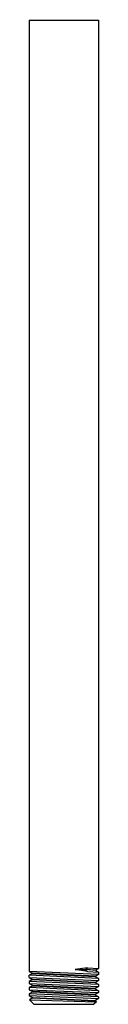
# Model space of a CAD drawing. Units: inches. Extents: x 2378.4 to 2379.2, y 129.4 to 141.
import ezdxf

# ---------------------------------------------------------------- set-up
doc = ezdxf.new("R2010")
doc.units = ezdxf.units.IN
doc.header["$LTSCALE"] = 0.64311
doc.header["$MEASUREMENT"] = 0
doc.layers.get('0').update_dxf_attribs({"color": 255, "linetype": 'CONTINUOUS'})
doc.layers.get('Defpoints').update_dxf_attribs({"linetype": 'CONTINUOUS'})
doc.styles.get("Standard").update_dxf_attribs({"font": 'txt', "width": 0.8})

msp = doc.modelspace()

# ---------------------------------------------------------------- linework, layer by layer
for p, q in [((2378.36, 140.975), (2378.36, 129.824)), ((2378.36, 140.975), (2379.173, 140.975)), ((2379.173, 140.975), (2379.173, 129.859)), ((2379.041, 129.868), (2378.897, 129.848)), ((2378.897, 129.848), (2378.897, 129.846)), ((2378.897, 129.848), (2379.018, 129.848)), ((2379.041, 129.826), (2378.897, 129.846)), ((2378.897, 129.846), (2379.018, 129.846)), ((2379.018, 129.848), (2379.041, 129.868)), ((2379.018, 129.848), (2379.018, 129.846)), ((2379.138, 129.839), (2379.018, 129.848)), ((2379.018, 129.846), (2379.041, 129.826)), ((2379.138, 129.837), (2379.018, 129.846)), ((2379.041, 129.868), (2379.173, 129.859)), ((2379.173, 129.859), (2379.138, 129.839)), ((2379.138, 129.837), (2379.138, 129.839)), ((2378.36, 129.824), (2378.396, 129.803)), ((2379.173, 129.789), (2378.36, 129.824)), ((2378.396, 129.801), (2378.36, 129.78)), ((2378.36, 129.754), (2378.36, 129.78)), ((2379.173, 129.744), (2378.36, 129.78)), ((2378.36, 129.754), (2378.398, 129.732)), ((2378.36, 129.754), (2379.173, 129.718)), ((2378.398, 129.729), (2378.36, 129.707)), ((2378.396, 129.803), (2378.396, 129.801)), ((2379.136, 129.768), (2378.396, 129.803)), ((2378.396, 129.801), (2379.136, 129.765)), ((2378.398, 129.732), (2378.398, 129.729)), ((2379.135, 129.696), (2378.398, 129.732)), ((2378.398, 129.729), (2379.135, 129.694)), ((2379.041, 129.826), (2379.173, 129.816)), ((2379.173, 129.789), (2379.136, 129.768)), ((2379.136, 129.768), (2379.136, 129.765)), ((2379.136, 129.765), (2379.173, 129.744)), ((2379.138, 129.837), (2379.173, 129.816)), ((2379.173, 129.816), (2379.173, 129.789)), ((2379.173, 129.744), (2379.173, 129.718)), ((2378.36, 129.707), (2378.36, 129.684)), ((2379.173, 129.671), (2378.36, 129.707)), ((2378.36, 129.684), (2378.4, 129.66)), ((2378.36, 129.684), (2379.173, 129.648)), ((2378.4, 129.658), (2378.36, 129.635)), ((2378.36, 129.635), (2378.36, 129.611)), ((2379.173, 129.599), (2378.36, 129.635)), ((2378.36, 129.611), (2378.402, 129.589)), ((2378.36, 129.611), (2379.173, 129.578)), ((2378.4, 129.66), (2378.4, 129.658)), ((2379.133, 129.625), (2378.4, 129.66)), ((2378.4, 129.658), (2379.133, 129.622)), ((2379.173, 129.648), (2379.133, 129.625)), ((2379.133, 129.625), (2379.133, 129.622)), ((2379.133, 129.622), (2379.173, 129.599)), ((2379.173, 129.718), (2379.135, 129.696)), ((2379.135, 129.696), (2379.135, 129.694)), ((2379.135, 129.694), (2379.173, 129.671)), ((2379.173, 129.671), (2379.173, 129.648)), ((2378.402, 129.586), (2378.36, 129.562)), ((2378.36, 129.562), (2378.36, 129.542)), ((2379.173, 129.526), (2378.36, 129.562)), ((2378.36, 129.542), (2378.403, 129.517)), ((2378.36, 129.542), (2379.173, 129.507)), ((2378.403, 129.515), (2378.363, 129.492)), ((2378.402, 129.589), (2378.402, 129.586)), ((2379.131, 129.554), (2378.402, 129.589)), ((2378.402, 129.586), (2379.131, 129.551)), ((2378.403, 129.517), (2378.403, 129.515)), ((2379.129, 129.482), (2378.403, 129.517)), ((2378.403, 129.515), (2379.129, 129.479)), ((2379.173, 129.507), (2379.129, 129.482)), ((2379.173, 129.578), (2379.131, 129.554)), ((2379.131, 129.554), (2379.131, 129.551)), ((2379.131, 129.551), (2379.173, 129.526)), ((2379.173, 129.599), (2379.173, 129.578)), ((2379.173, 129.526), (2379.173, 129.507)), ((2378.415, 129.44), (2378.363, 129.492)), ((2378.363, 129.492), (2379.147, 129.469)), ((2378.415, 129.44), (2379.118, 129.44)), ((2379.147, 129.469), (2379.118, 129.44)), ((2379.129, 129.482), (2379.129, 129.479)), ((2379.147, 129.469), (2379.129, 129.479))]:
    msp.add_line(p, q)

# ---------------------------------------------------------------- texts
at = {"layer": 'Defpoints'}
for tag, p, s in [('MODELNUMBER', (2378.763, 140.98), 'P21522-00'), ('TRADENAME', (2378.763, 140.978), ''), ('PRODUCT', (2378.763, 140.977), 'SHOWER ARM')]:
    msp.add_attdef(tag, p, s, height=0.001, dxfattribs=at)

doc.saveas('drawing.dxf')
